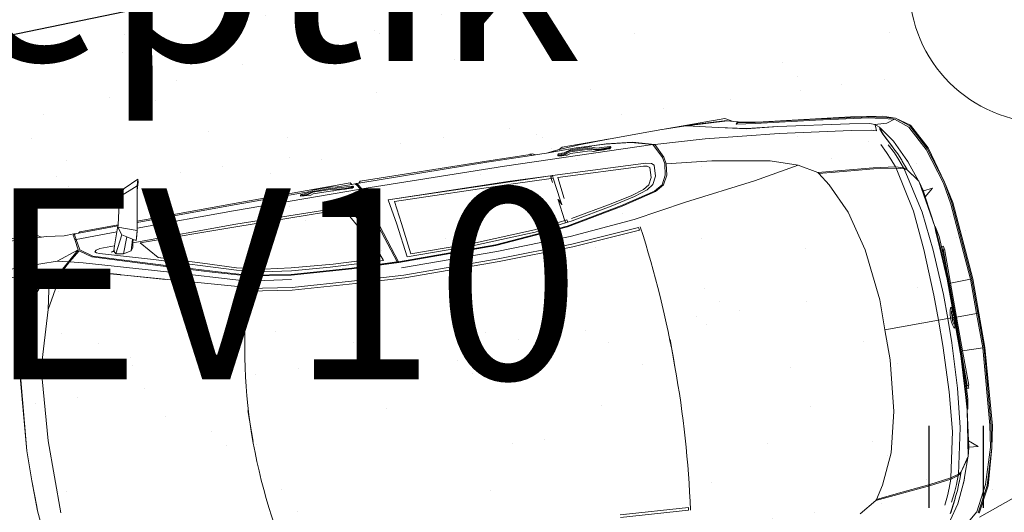
# Model space of a CAD drawing. Units: inches. Extents: x 335361 to 2971173, y -270998 to 793404.
# Drawn here: x 462159 to 465765, y 25687 to 27491 of the extents above; entities that cross this region are included whole.
import ezdxf

# ---------------------------------------------------------------- set-up
doc = ezdxf.new("R2010")
doc.units = ezdxf.units.IN
doc.header["$MEASUREMENT"] = 0
doc.linetypes.add('DOT', pattern=[0.25, 0, -0.25])
doc.linetypes.add('ČÁRKOVANÁ', pattern=[19.05, 12.7, -6.35])
for name, color, linetype, lineweight in [('A dvere', 50, 'Continuous', 9), ('A kota', 142, 'Continuous', 9), ('A popis-tenká', 7, 'Continuous', 9), ('A šrafy-tenká', 252, 'Continuous', 0), ('kanalda B', 1, 'KANALIZACE_SPLASKOVA_PODZ', 50)]:
    doc.layers.add(name, color=color, linetype=linetype, lineweight=lineweight)
doc.layers.add('KULTURY', color=7, linetype='Continuous')
doc.layers.add('VYSKOPIS-VRSTEVNICE_HLAVNI', color=7, linetype='Continuous')
doc.styles.add('A kota', font='romans.shx', dxfattribs={"width": 0.7})
doc.styles.add('ISO', font='isocpeur.ttf', dxfattribs={"height": 1000})
doc.linetypes.add('KANALIZACE_SPLASKOVA_PODZ', pattern='A,35,-15,[102,CADKON.SHX,S=5,R=0,X=0,Y=5],-5,[102,CADKON.SHX,S=5,R=0,X=20,Y=5],30,-15', length=100)
doc.dimstyles.new('A kota 1_250', dxfattribs={"dimscale": 200, "dimtxt": 3.2, "dimasz": 0.002, "dimexe": 1, "dimexo": 3, "dimgap": 1, "dimtad": 1, "dimdec": 1, "dimlfac": 0.001, "dimzin": 1, "dimdsep": 46, "dimtxsty": 'A kota', "dimblk": 'OBLIQUE', "dimcen": 0.09, "dimadec": 0, "dimazin": 0, "dimtfac": 1, "dimtdec": 1, "dimtofl": 0, "dimtmove": 2, "dimatfit": 3, "dimfxl": 1, "dimtolj": 1, "dimtzin": 0, "dimarcsym": 0})

# ---------------------------------------------------------------- blocks, each defined once
blk = doc.blocks.new('A$C2E9027B6')
at = {"lineweight": 0}
for p, q in [((-494.6, 4563.2), (-415.3, 4580.2)), ((-127.8, 4603.3), (-415.3, 4580.2)), ((-414.7, 4576), (-130.7, 4599.2)), ((-411.1, 4571.7), (-127.2, 4594.8)), ((0, 4599.2), (-130.7, 4599.2)), ((-127.8, 4603.3), (0, 4603.3)), ((0, 4594.8), (-127.2, 4594.8)), ((-126.1, 4520.2), (-127.2, 4594.8)), ((127.8, 4603.3), (0, 4603.3)), ((0, 4603.3), (0, 4599.2)), ((0, 4599.2), (130.7, 4599.2)), ((0, 4599.2), (0, 4594.8)), ((127.2, 4594.8), (0, 4594.8)), ((0, 4520.2), (0, 4594.8)), ((126.1, 4520.2), (127.2, 4594.8)), ((411.1, 4571.7), (127.2, 4594.8)), ((127.8, 4603.3), (415.3, 4580.2)), ((414.7, 4576), (130.7, 4599.2)), ((494.6, 4563.2), (415.3, 4580.2)), ((-628.5, 4526.5), (-494.6, 4563.2)), ((-626.7, 4522.4), (-494.6, 4563.2)), ((-623.2, 4518), (-491.1, 4558.8)), ((-494.6, 4563.2), (-414.7, 4576)), ((-491.1, 4558.8), (-411.1, 4571.7)), ((491.1, 4558.8), (411.1, 4571.7)), ((494.6, 4563.2), (414.7, 4576)), ((623.2, 4518), (491.1, 4558.8)), ((628.5, 4526.5), (494.6, 4563.2)), ((626.7, 4522.4), (494.6, 4563.2)), ((-628.5, 4526.5), (-721.9, 4476.7)), ((-719.6, 4473.5), (-626.7, 4522.4)), ((-716.1, 4469.1), (-623.2, 4518)), ((-476.6, 4481.3), (-480.8, 4515.3)), ((-480.8, 4515.3), (-454.2, 4484.2)), ((-301.7, 4508.8), (-338.2, 4502.2)), ((-224.4, 4512.3), (-301.7, 4508.8)), ((-142.9, 4513.4), (-285.5, 4505.1)), ((-285.5, 4502.3), (-142.9, 4510.7)), ((-264.2, 4518.7), (-264.2, 4512.3)), ((-254, 4518.7), (-264.2, 4518.7)), ((-264.2, 4512.3), (-224.4, 4512.3)), ((-254, 4520.2), (-254, 4518.7)), ((-126.1, 4520.2), (-254, 4520.2)), ((-254, 4518.7), (-254, 4514.9)), ((-254, 4514.9), (-168.1, 4514.9)), ((-168.1, 4514.9), (-224.4, 4512.3)), ((-143.7, 4516), (-168.1, 4514.9)), ((0, 4516), (-143.7, 4516)), ((0, 4513.4), (-142.9, 4513.4)), ((-142.9, 4510.7), (-18.2, 4510.7)), ((0, 4520.2), (-126.1, 4520.2)), ((-36, 4507.8), (-39, 4505.9)), ((-27.4, 4509.2), (-36, 4507.8)), ((-16.7, 4509.8), (-27.4, 4509.2)), ((-22.8, 4508.6), (-24.7, 4507.2)), ((-17.4, 4509.8), (-22.8, 4508.6)), ((-18.2, 4511.1), (-11.5, 4511.7)), ((-18.2, 4511.1), (-18.2, 4510.7)), ((-18.2, 4510.5), (-17.2, 4510.7)), ((-18.2, 4510.7), (-18.2, 4510.5)), ((-16.7, 4509.8), (-17.4, 4509.8)), ((-17.2, 4510.7), (-14.9, 4511.1)), ((-17.2, 4510.7), (-12, 4510.7)), ((-12.3, 4510.3), (-16.7, 4509.8)), ((-14.9, 4511.1), (-11.5, 4511.7)), ((-11.8, 4511.1), (-14.9, 4511.1)), ((-12.3, 4510.3), (-12.9, 4509.2)), ((-12.9, 4509.2), (-2.1, 4505.5)), ((-12, 4510.7), (-12.3, 4510.3)), ((-11.8, 4511.1), (-12, 4510.7)), ((-11.5, 4511.7), (-11.8, 4511.1)), ((0, 4511.7), (-11.5, 4511.7)), ((-1.9, 4508.6), (0, 4508.6)), ((0, 4520.2), (126.1, 4520.2)), ((0, 4520.2), (0, 4516)), ((0, 4516), (143.7, 4516)), ((0, 4516), (0, 4513.4)), ((0, 4513.4), (142.9, 4513.4)), ((0, 4511.7), (0, 4513.4)), ((0, 4511.7), (11.5, 4511.7)), ((0, 4510.8), (0, 4511.7)), ((0, 4510.8), (0, 4510.3)), ((0, 4510.3), (0, 4509.2)), ((0, 4509.1), (0, 4509.2)), ((0, 4509.1), (0, 4509.1)), ((0, 4509.1), (0, 4505.6)), ((1.9, 4508.6), (0, 4508.6)), ((12.9, 4509.2), (2.1, 4505.5)), ((18.2, 4511.1), (11.5, 4511.7)), ((14.9, 4511.1), (11.5, 4511.7)), ((11.5, 4511.7), (11.8, 4511.1)), ((11.8, 4511.1), (14.9, 4511.1)), ((11.8, 4511.1), (12, 4510.7)), ((12, 4510.7), (17.2, 4510.7)), ((12, 4510.7), (12.3, 4510.3)), ((12.3, 4510.3), (12.9, 4509.2)), ((12.3, 4510.3), (16.7, 4509.8)), ((17.2, 4510.7), (14.9, 4511.1)), ((16.7, 4509.8), (27.4, 4509.2)), ((16.7, 4509.8), (17.4, 4509.8)), ((18.2, 4510.5), (17.2, 4510.7)), ((17.4, 4509.8), (22.8, 4508.6)), ((18.2, 4511.1), (18.2, 4510.7)), ((18.2, 4510.7), (142.9, 4510.7)), ((18.2, 4510.7), (18.2, 4510.5)), ((22.8, 4508.6), (24.7, 4507.2)), ((27.4, 4509.2), (36, 4507.8)), ((36, 4507.8), (39, 4505.9)), ((126.1, 4520.2), (254, 4520.2)), ((142.9, 4513.4), (285.5, 4505.1)), ((142.9, 4510.7), (285.5, 4502.3)), ((143.7, 4516), (168.1, 4514.9)), ((254, 4514.9), (168.1, 4514.9)), ((168.1, 4514.9), (224.4, 4512.3)), ((264.2, 4512.3), (224.4, 4512.3)), ((224.4, 4512.3), (301.7, 4508.8)), ((254, 4520.2), (254, 4518.7)), ((254, 4518.7), (264.2, 4518.7)), ((254, 4518.7), (254, 4514.9)), ((264.2, 4518.7), (264.2, 4512.3)), ((301.7, 4508.8), (338.2, 4502.2)), ((480.8, 4515.3), (454.2, 4484.2)), ((476.6, 4481.3), (480.8, 4515.3)), ((716.1, 4469.1), (623.2, 4518)), ((719.6, 4473.5), (626.7, 4522.4)), ((628.5, 4526.5), (721.9, 4476.7)), ((-756.7, 4427.6), (-721.9, 4476.7)), ((-756.7, 4427.6), (-719.6, 4473.5)), ((-719.6, 4473.5), (-721.9, 4476.7)), ((-513.8, 4470.6), (-511.4, 4472.3)), ((-511.4, 4472.3), (-340.9, 4499.4)), ((-477.8, 4481), (-511.4, 4472.3)), ((-474.9, 4481.4), (-477.8, 4481)), ((-476.6, 4481.3), (-477.8, 4481)), ((-474.9, 4481.4), (-476.6, 4481.3)), ((-454.2, 4484.2), (-474.9, 4481.4)), ((-340.8, 4499.6), (-454.2, 4484.2)), ((-256.6, 4478.6), (-400.4, 4462.9)), ((-340.9, 4499.4), (-319.7, 4499.9)), ((-340.8, 4499.6), (-340.9, 4499.4)), ((-338.2, 4502.2), (-340.8, 4499.6)), ((-318.8, 4502.6), (-338.2, 4502.2)), ((-319.7, 4499.9), (-318.8, 4502.6)), ((-319.7, 4499.9), (-285.5, 4502.3)), ((-285.5, 4505.1), (-318.8, 4502.6)), ((-89.9, 4487.1), (-256.6, 4478.6)), ((0, 4487.1), (-89.9, 4487.1)), ((-39, 4505.9), (-36, 4503.4)), ((-36, 4503.4), (-27.5, 4500.9)), ((-27.5, 4500.9), (-14.7, 4498.9)), ((-24.7, 4507.2), (-22.8, 4505.8)), ((-22.8, 4505.8), (-17.4, 4504.6)), ((-17.4, 4504.6), (-9.4, 4503.8)), ((-14.7, 4498.9), (0, 4498.1)), ((-9.4, 4503.8), (0, 4503.5)), ((-2.1, 4505.5), (0, 4505.6)), ((2.1, 4505.5), (0, 4505.6)), ((0, 4505.6), (0, 4503.5)), ((0, 4503.5), (9.4, 4503.8)), ((0, 4503.5), (0, 4498.9)), ((14.7, 4498.9), (0, 4498.1)), ((0, 4498.1), (0, 4498.9)), ((0, 4498.1), (0, 4495.1)), ((0, 4495.1), (0, 4487.1)), ((0, 4487.1), (89.9, 4487.1)), ((0, 4487.1), (0, 4452.7)), ((17.4, 4504.6), (9.4, 4503.8)), ((27.5, 4500.9), (14.7, 4498.9)), ((22.8, 4505.8), (17.4, 4504.6)), ((24.7, 4507.2), (22.8, 4505.8)), ((36, 4503.4), (27.5, 4500.9)), ((39, 4505.9), (36, 4503.4)), ((89.9, 4487.1), (256.6, 4478.6)), ((256.6, 4478.6), (400.4, 4462.9)), ((285.5, 4505.1), (318.8, 4502.6)), ((285.5, 4502.3), (319.7, 4499.9)), ((319.7, 4499.9), (318.8, 4502.6)), ((318.8, 4502.6), (338.2, 4502.2)), ((319.7, 4499.9), (340.9, 4499.4)), ((338.2, 4502.2), (340.8, 4499.6)), ((340.8, 4499.6), (340.9, 4499.4)), ((340.8, 4499.6), (454.2, 4484.2)), ((511.4, 4472.3), (340.9, 4499.4)), ((454.2, 4484.2), (474.9, 4481.4)), ((474.9, 4481.4), (476.6, 4481.3)), ((474.9, 4481.4), (477.8, 4481)), ((477.8, 4481), (476.6, 4481.3)), ((511.4, 4472.3), (477.8, 4481)), ((513.8, 4470.6), (511.4, 4472.3)), ((-753.2, 4423.2), (-716.1, 4469.1)), ((-607.3, 4437), (-675.1, 4405.7)), ((-592.3, 4444.1), (-607.3, 4437)), ((-594.1, 4443), (-607.3, 4437)), ((-594.1, 4443), (-592.3, 4444.1)), ((-593.7, 4443.2), (-594.1, 4443)), ((-575.4, 4449.6), (-593.7, 4443.2)), ((-575.4, 4449.6), (-592.3, 4444.1)), ((-563, 4436.7), (-581.5, 4430)), ((-566, 4435.6), (-581.5, 4430)), ((-515.5, 4470.2), (-575.4, 4449.6)), ((-566, 4435.6), (-572.1, 4424.6)), ((-400.4, 4462.9), (-567.5, 4426.3)), ((-567.5, 4426.3), (-561.4, 4437.3)), ((-566, 4435.6), (-563, 4436.7)), ((-563, 4436.7), (-521.5, 4466)), ((-563, 4436.7), (-561.4, 4437.3)), ((-561.4, 4437.3), (-519.5, 4466.6)), ((-521.5, 4466), (-515.5, 4470.2)), ((-519.5, 4466.6), (-521.5, 4466)), ((-519.5, 4466.6), (-513.8, 4470.6)), ((-515.5, 4470.2), (-513.8, 4470.6)), ((-265, 4445.9), (-410.1, 4432.2)), ((-93.9, 4452.7), (-265, 4445.9)), ((-93.9, 4452.7), (0, 4452.7)), ((93.9, 4452.7), (0, 4452.7)), ((0, 4254), (0, 4452.7)), ((93.9, 4452.7), (265, 4445.9)), ((265, 4445.9), (410.1, 4432.2)), ((400.4, 4462.9), (567.5, 4426.3)), ((515.5, 4470.2), (513.8, 4470.6)), ((519.5, 4466.6), (513.8, 4470.6)), ((521.5, 4466), (515.5, 4470.2)), ((515.5, 4470.2), (575.4, 4449.6)), ((519.5, 4466.6), (521.5, 4466)), ((561.4, 4437.3), (519.5, 4466.6)), ((563, 4436.7), (521.5, 4466)), ((567.5, 4426.3), (561.4, 4437.3)), ((563, 4436.7), (561.4, 4437.3)), ((566, 4435.6), (563, 4436.7)), ((581.5, 4430), (563, 4436.7)), ((566, 4435.6), (572.1, 4424.6)), ((581.5, 4430), (566, 4435.6)), ((575.4, 4449.6), (592.3, 4444.1)), ((575.4, 4449.6), (593.7, 4443.2)), ((594.1, 4443), (592.3, 4444.1)), ((592.3, 4444.1), (607.3, 4437)), ((593.7, 4443.2), (594.1, 4443)), ((594.1, 4443), (607.3, 4437)), ((607.3, 4437), (675.1, 4405.7)), ((753.2, 4423.2), (716.1, 4469.1)), ((-777.6, 4335.4), (-756.7, 4427.6)), ((-774.1, 4331), (-753.2, 4423.2)), ((-772.2, 4381.2), (-756.7, 4427.6)), ((-744, 4392.9), (-753.2, 4423.2)), ((-675.1, 4405.7), (-729.9, 4366.9)), ((-631.9, 4400.7), (-664.6, 4383.9)), ((-660.2, 4395.3), (-646.9, 4401.9)), ((-658.6, 4396.7), (-646.9, 4401.9)), ((-646.9, 4401.9), (-625.9, 4412.4)), ((-604.1, 4412.4), (-631.9, 4400.7)), ((-625.9, 4412.4), (-601.1, 4422.6)), ((-604.1, 4412.4), (-572.1, 4424.6)), ((-601.1, 4422.6), (-597.4, 4424.2)), ((-601.1, 4422.6), (-598, 4424)), ((-598, 4424), (-581.5, 4430)), ((-581.5, 4430), (-597.4, 4424.2)), ((-572.1, 4424.6), (-580.5, 4395.5)), ((-410.1, 4432.2), (-575.8, 4397.2)), ((-575.8, 4397.2), (-567.5, 4426.3)), ((-567.5, 4426.3), (-572.1, 4424.6)), ((410.1, 4432.2), (575.8, 4397.2)), ((567.5, 4426.3), (572.1, 4424.6)), ((575.8, 4397.2), (567.5, 4426.3)), ((604.1, 4412.4), (572.1, 4424.6)), ((572.1, 4424.6), (580.5, 4395.5)), ((598, 4424), (581.5, 4430)), ((597.4, 4424.2), (581.5, 4430)), ((601.1, 4422.6), (597.4, 4424.2)), ((601.1, 4422.6), (598, 4424)), ((625.9, 4412.4), (601.1, 4422.6)), ((604.1, 4412.4), (631.9, 4400.7)), ((646.9, 4401.9), (625.9, 4412.4)), ((631.9, 4400.7), (664.6, 4383.9)), ((658.6, 4396.7), (646.9, 4401.9)), ((660.2, 4395.3), (646.9, 4401.9)), ((675.1, 4405.7), (729.9, 4366.9)), ((-772.2, 4381.2), (-789.5, 4266)), ((-746.3, 4349), (-744, 4392.9)), ((-734, 4363.2), (-746.3, 4349)), ((-746.2, 4349), (-733.8, 4363.2)), ((-728.9, 4366.8), (-734, 4363.2)), ((-729.9, 4362.5), (-706.4, 4371.6)), ((-729.9, 4362.5), (-720.6, 4368)), ((-729.9, 4366.9), (-728.9, 4366.8)), ((-728.9, 4366.8), (-725.8, 4366.3)), ((-725.8, 4366.3), (-720.6, 4368)), ((-720.6, 4368), (-703, 4373.8)), ((-706.4, 4371.6), (-660.2, 4395.3)), ((-703, 4373.8), (-658.6, 4396.7)), ((-670.6, 4357.9), (-638.7, 4372.9)), ((-638.7, 4372.9), (-612, 4384)), ((-612, 4384), (-580.5, 4395.5)), ((-580.5, 4395.5), (-592.1, 4314.7)), ((-587.4, 4316.5), (-575.8, 4397.2)), ((-575.8, 4397.2), (-580.5, 4395.5)), ((575.8, 4397.2), (580.5, 4395.5)), ((587.4, 4316.5), (575.8, 4397.2)), ((612, 4384), (580.5, 4395.5)), ((580.5, 4395.5), (592.1, 4314.7)), ((638.7, 4372.9), (612, 4384)), ((670.6, 4357.9), (638.7, 4372.9)), ((703, 4373.8), (658.6, 4396.7)), ((706.4, 4371.6), (660.2, 4395.3)), ((-804.6, 4137.4), (-777.6, 4335.4)), ((-801, 4136.9), (-774.1, 4331)), ((-753.3, 4330.8), (-765, 4258)), ((-764.9, 4258), (-753.1, 4330.8)), ((-746.3, 4349), (-753.3, 4330.8)), ((-753.1, 4330.8), (-746.2, 4349)), ((-746.2, 4349), (-746.3, 4349)), ((-746.2, 4349), (-739.8, 4349.7)), ((-728.3, 4332.2), (-740.3, 4259.6)), ((-739.8, 4349.7), (-722.8, 4350.5)), ((-722.8, 4350.5), (-728.3, 4332.2)), ((-610.6, 4112.1), (-592.1, 4314.7)), ((-599.5, 4189.2), (-587.4, 4316.5)), ((599.5, 4189.2), (587.4, 4316.5)), ((610.6, 4112.1), (592.1, 4314.7)), ((-789.5, 4266), (-827.7, 3947.9)), ((-765, 4258), (-801.1, 3997.4)), ((-801, 3997.4), (-764.9, 4258)), ((-740.3, 4259.6), (-775.8, 3998.3)), ((-448.1, 4197), (-300.8, 4234.1)), ((-300.8, 4234.1), (-111.6, 4254)), ((-111.6, 4254), (0, 4254)), ((0, 4254), (111.6, 4254)), ((111.6, 4254), (300.8, 4234.1)), ((300.8, 4234.1), (448.1, 4197)), ((-606.4, 4114.9), (-599.5, 4189.2)), ((-558.9, 4145.6), (-448.1, 4197)), ((448.1, 4197), (558.9, 4145.6)), ((606.4, 4114.9), (599.5, 4189.2)), ((-830.6, 3918.4), (-804.6, 4137.4)), ((-827.1, 3917.2), (-801, 4136.9)), ((-648.7, 4046.3), (-610.6, 4112.1)), ((-610.6, 4112.1), (-606.4, 4114.9)), ((-606.4, 4114.9), (-558.9, 4145.6)), ((558.9, 4145.6), (606.4, 4114.9)), ((610.6, 4112.1), (606.4, 4114.9)), ((610.6, 4112.1), (648.7, 4046.3)), ((-682.2, 3948), (-648.7, 4046.3)), ((-620.4, 3878.3), (-648.7, 4046.3)), ((-801.1, 3997.4), (-813.8, 3883)), ((-813.6, 3883), (-801, 3997.4)), ((-775.8, 3998.3), (-803, 3727.5)), ((-827.7, 3947.9), (-838.5, 3881.6)), ((-720.2, 3737.1), (-682.2, 3948)), ((-840, 3854.5), (-830.6, 3918.4)), ((-836.4, 3849.9), (-827.1, 3917.2)), ((-839.1, 3875.8), (-848.6, 3839.8)), ((-839.1, 3875.8), (-841.8, 3853.2)), ((-838.5, 3881.6), (-839.1, 3875.8)), ((-813.8, 3883), (-836.3, 3782.3)), ((-836.3, 3782.3), (-813.6, 3883)), ((-587.4, 3615.9), (-620.4, 3878.3)), ((-848.6, 3839.8), (-864.7, 3811.8)), ((-848.6, 3839.8), (-853.9, 3819.6)), ((-841.8, 3853.2), (-840, 3854.5)), ((-838.2, 3848.6), (-841.8, 3853.2)), ((-840, 3854.5), (-836.4, 3849.9)), ((-838.2, 3848.6), (-836.4, 3849.9)), ((-864.7, 3577.9), (-864.7, 3811.8)), ((-864.1, 3666), (-856.1, 3808)), ((-853.9, 3819.6), (-858.1, 3739.2)), ((-856.1, 3808), (-858.1, 3739.2)), ((-853.9, 3819.6), (-856.1, 3808)), ((-861.7, 3669.4), (-836.3, 3782.3)), ((-858.1, 3739.2), (-861.7, 3669.4)), ((-803, 3727.5), (-815.8, 3541.9)), ((-738.2, 3570.4), (-720.2, 3737.1)), ((-864.7, 3577.9), (-862.2, 3666)), ((-864.6, 3601.7), (-864.1, 3666)), ((-862.2, 3666), (-864.6, 3601.7)), ((-864.1, 3666), (-862.2, 3666)), ((-862.1, 3667.4), (-862.2, 3666)), ((-862.1, 3667.4), (-861.7, 3669.4)), ((-558, 3419.6), (-587.4, 3615.9)), ((-865.1, 3529.3), (-864.7, 3577.2)), ((-864.6, 3601.7), (-864.7, 3577.9)), ((-864.7, 3577.4), (-864.7, 3577.9)), ((-864.7, 3577.2), (-864.7, 3577.4)), ((-864.7, 3577.4), (-864.7, 3577.2)), ((-864.7, 3577.2), (-864.7, 3577.4)), ((-738.2, 3570.4), (-763.4, 3566.4)), ((-697.4, 3565.6), (-738.2, 3570.4)), ((-837.5, 3463.6), (-815.8, 3541.9)), ((-837.5, 3457.3), (-815.9, 3535.3)), ((-815.9, 3535.3), (-833.6, 2986.5)), ((-815.9, 3535.3), (-763.7, 3561.7)), ((-815.9, 3535.3), (-815.8, 3541.9)), ((-763.4, 3566.4), (-815.8, 3541.9)), ((-763.7, 3561.7), (-738.6, 3565.7)), ((-738.6, 3565.7), (-697.7, 3560.6)), ((-697.7, 3560.6), (-664.8, 3543.5)), ((-663.8, 3548), (-697.4, 3565.6)), ((-664.8, 3543.5), (-646.9, 3511.2)), ((-645.3, 3515.1), (-663.8, 3548)), ((-864.7, 3412.7), (-865.1, 3529.3)), ((-754, 3498.7), (-769.1, 3153.4)), ((-749.1, 3517.8), (-754, 3498.7)), ((-741.4, 3527.1), (-749.1, 3517.8)), ((-744.8, 3487.7), (-742.4, 3501.2)), ((-742.4, 3501.2), (-735.7, 3509.8)), ((-700, 3524.3), (-741.4, 3527.1)), ((-735.7, 3509.8), (-698.6, 3508)), ((-672.3, 3510), (-700, 3524.3)), ((-698.6, 3508), (-673.9, 3494.5)), ((-656.9, 3486.3), (-672.3, 3510)), ((-646.9, 3511.2), (-616.1, 3383.3)), ((-614, 3385.2), (-645.3, 3515.1)), ((-848.8, 3367.1), (-837.5, 3463.6)), ((-758.7, 3171.6), (-744.8, 3487.7)), ((-673.9, 3494.5), (-660.1, 3473.2)), ((-660.1, 3473.2), (-646.2, 3427.3)), ((-640.4, 3436.1), (-656.9, 3486.3)), ((-102, 3472.5), (0, 3472.5)), ((-848.3, 3363.2), (-837.5, 3457.3)), ((-646.2, 3427.3), (-628.9, 3347.6)), ((-620.4, 3345.2), (-640.4, 3436.1)), ((-525.9, 3430.3), (-515.7, 3431.9)), ((-525.9, 3430.3), (-508.4, 3179.7)), ((-498.3, 3181.3), (-515.7, 3431.9)), ((498.3, 3181.3), (515.7, 3431.9)), ((525.9, 3430.3), (508.4, 3179.7)), ((525.9, 3430.3), (515.7, 3431.9)), ((-864.7, 3412.7), (-864.7, 3405.6)), ((-864.6, 3384.7), (-864.7, 3405.6)), ((-864.7, 3405.6), (-864.7, 3206.1)), ((-558, 3419.6), (-537.5, 3178.4)), ((-863.7, 3326.8), (-864.6, 3384.7)), ((-864.2, 3374.8), (-863.7, 3326.8)), ((-853.4, 3259.9), (-848.8, 3367.1)), ((-853.4, 3256.8), (-848.3, 3363.2)), ((-838.3, 3357.7), (-839.3, 3330.6)), ((-836.5, 3380.5), (-838.3, 3357.7)), ((-836.5, 3380.5), (-833.6, 3382.5)), ((-833.6, 3375.4), (-836.5, 3380.5)), ((-834.8, 3329.3), (-833.7, 3356.3)), ((-833.7, 3356.3), (-833.6, 3375.4)), ((-833.6, 3382.5), (-833, 3382.5)), ((-833.6, 3382.5), (-830.7, 3377.1)), ((-833.6, 3382.5), (-833, 3382.2)), ((-833.6, 3375.4), (-830.7, 3377.1)), ((-833, 3382.2), (-833, 3382.5)), ((-833, 3382.5), (-832.5, 3381.9)), ((-833, 3382.2), (-832.5, 3381.9)), ((-832.5, 3381.9), (-828.9, 3377.1)), ((-830.8, 3356.6), (-831.8, 3329.7)), ((-830.7, 3377.1), (-830.8, 3356.6)), ((-830.7, 3377.1), (-828.9, 3377.1)), ((-830.7, 3377.1), (-828.9, 3371.4)), ((-829.9, 3327.7), (-828.8, 3356.6)), ((-828.9, 3377.1), (-828.9, 3371.4)), ((-828.9, 3371.4), (-828.8, 3356.6)), ((-616.1, 3383.3), (-576.8, 3174.5)), ((-574.1, 3175.4), (-614, 3385.2)), ((-863.7, 3326.8), (-863, 3269.1)), ((-839.3, 3330.6), (-847.7, 3307.5)), ((-843.4, 3304.5), (-834.8, 3329.3)), ((-831.8, 3329.7), (-840.4, 3304.4)), ((-834, 3304.4), (-829.4, 3317.9)), ((-829.9, 3327.7), (-829.4, 3317.9)), ((-628.9, 3347.6), (-602.1, 3194.5)), ((-593, 3196.1), (-620.4, 3345.2)), ((-847.7, 3307.5), (-850, 3234.3)), ((-846, 3232.3), (-843.4, 3304.5)), ((-840.4, 3304.4), (-843, 3232.2)), ((-836.5, 3232.2), (-834, 3304.4)), ((-863, 3269.1), (-858, 3194.5)), ((-853.5, 3146.8), (-853.4, 3256.8)), ((-853.4, 3256.8), (-853.5, 3151.7)), ((-853.4, 3256.8), (-853.4, 3259.9)), ((-850, 3234.3), (-843, 3210.5)), ((-839.1, 3209.2), (-846, 3232.3)), ((-843, 3210.5), (-843.3, 3200.9)), ((-843, 3232.2), (-836.1, 3208.9)), ((-832.9, 3220), (-836.5, 3232.2)), ((-832.9, 3220), (-834, 3211.3)), ((-834, 3211.3), (-834, 3208.9)), ((-864.7, 3206.1), (-858, 3194.5)), ((-858, 3194.5), (-856.4, 3172.2)), ((-843.3, 3200.9), (-843.1, 3187.8)), ((-843.1, 3187.8), (-840.6, 3187)), ((-840.1, 3186.2), (-843.1, 3187.8)), ((-840.6, 3187), (-839.4, 3199.8)), ((-840.6, 3187), (-837.6, 3185.1)), ((-837.6, 3185.1), (-840.1, 3186.2)), ((-839.4, 3199.8), (-839.1, 3209.2)), ((-836.4, 3199.3), (-837.6, 3185.1)), ((-835.8, 3185.1), (-837.6, 3185.1)), ((-836.1, 3208.9), (-836.4, 3199.3)), ((-836.4, 3199.3), (-834.4, 3199.3)), ((-836.4, 3199.3), (-834.8, 3195)), ((-836.1, 3208.9), (-834.3, 3208.9)), ((-836.1, 3208.9), (-834.2, 3206)), ((-834.8, 3195), (-835.8, 3185.1)), ((-834.4, 3199.3), (-834.8, 3195)), ((-834.2, 3205.9), (-834.4, 3199.3)), ((-834.3, 3208.9), (-834.2, 3206)), ((-834.3, 3208.9), (-834, 3208.9)), ((-834, 3208.9), (-834.2, 3205.9)), ((-834.2, 3206), (-834.2, 3205.9)), ((-678.3, 3181), (-758.7, 3171.6)), ((-590.9, 3178.7), (-600.1, 3177.2)), ((-599.1, 3168.9), (-600.1, 3177.2)), ((-593, 3196.1), (-590.8, 3178.7)), ((-590.8, 3178.7), (-590.9, 3178.7)), ((-590.8, 3178.7), (-590.7, 3176.9)), ((-590.8, 3178.7), (-589.7, 3170.2)), ((-590.7, 3176.9), (-589.7, 3170.2)), ((-590.7, 3176.9), (-590.3, 3170.1)), ((-590.7, 3176.9), (-589.9, 3170.2)), ((-576.8, 3174.5), (-554.9, 2903.9)), ((-552.2, 2904.8), (-574.1, 3175.4)), ((-529.9, 2904.7), (-537.5, 3178.4)), ((-508.4, 3179.7), (-502.7, 2904.5)), ((-492.6, 2906.2), (-498.3, 3181.3)), ((-856.4, 3172.2), (-853.5, 3151.7)), ((-854.5, 3104.5), (-853.5, 3146.8)), ((-853.5, 3146.8), (-853.5, 3151.7)), ((-769.3, 3146), (-785.4, 2545.8)), ((-775.9, 2997.3), (-769.4, 3146)), ((-769.4, 3146), (-769.1, 3153)), ((-769.4, 3146), (-768.9, 3146.1)), ((-769.3, 3146), (-769.4, 3146)), ((-768.9, 3146.2), (-769.3, 3146)), ((-766.8, 3147), (-769.1, 3153.4)), ((-769, 3153.4), (-769.1, 3153.4)), ((-769.1, 3153.2), (-769.1, 3153.4)), ((-769.1, 3153), (-769.1, 3153.2)), ((-769.1, 3153), (-768.9, 3146.2)), ((-758.8, 3154.7), (-769, 3153.4)), ((-766.8, 3147), (-769, 3153.4)), ((-768.9, 3146.1), (-759.1, 3147.4)), ((-759.1, 3147.8), (-766.8, 3147)), ((-764.5, 2997.3), (-759.1, 3147.4)), ((-759.1, 3147.8), (-758.8, 3154.7)), ((-759.1, 3147.4), (-743.6, 3149.4)), ((-676.7, 3165.2), (-758.8, 3154.7)), ((-677, 3159.8), (-679.1, 3158)), ((-679.1, 3158), (-676.9, 3158.3)), ((-676.9, 3158.3), (-677, 3159.8)), ((-676.8, 3159.3), (-677, 3159.8)), ((-676.9, 3158.3), (-601.6, 3168.6)), ((-676.8, 3159.3), (-674, 3161.1)), ((-658.1, 3168.1), (-676.7, 3165.2)), ((-673.5, 3161.4), (-674, 3161.1)), ((-658.1, 3168.1), (-673.5, 3161.4)), ((-673, 3161.5), (-673.5, 3161.4)), ((-673.4, 3161.3), (-673.5, 3161.4)), ((-657.4, 3168.3), (-658.1, 3168.1)), ((-657.6, 3168.2), (-658.1, 3168.1)), ((-601.6, 3168.6), (-599.1, 3168.9)), ((-599.1, 3168.9), (-590.3, 3170.1)), ((-584.3, 3054.1), (-599.1, 3168.9)), ((-589.7, 3170.2), (-575.1, 3054.8)), ((-854.5, 3104.5), (-859, 3096.1)), ((-853.9, 3105.6), (-854.5, 3104.5)), ((-854.1, 3090.7), (-853.9, 3105.6)), ((-863.1, 2925.4), (-859.4, 3079.5)), ((-859.7, 3091.6), (-860, 3085.2)), ((-860, 3085.2), (-859.4, 3079.5)), ((-859, 3096.1), (-859.7, 3091.6)), ((-859.4, 3079.5), (-859.2, 3088.1)), ((-859.2, 3088.1), (-859, 3096.1)), ((-854.1, 3090.7), (-859.2, 3088.1)), ((-858.7, 2925.5), (-854.1, 3090.7)), ((-584.3, 3054.1), (-574.9, 2832.5)), ((-566.5, 2831.5), (-575.1, 3054.8)), ((-785.4, 2545.8), (-775.9, 2997.3)), ((-775.8, 2567), (-764.5, 2997.3)), ((-842, 2457), (-833.6, 2986.5)), ((-871.6, 2456.8), (-863.1, 2925.4)), ((-864.5, 2450.5), (-858.7, 2925.5)), ((-554.9, 2903.9), (-556, 2542.8)), ((-553.3, 2543.7), (-552.2, 2904.8)), ((-529.9, 2904.7), (-532.6, 2549.6)), ((-502.7, 2904.5), (-504.5, 2553.6)), ((-494.3, 2555.3), (-492.6, 2906.2)), ((-574.9, 2832.5), (-577.1, 2593.2)), ((-567.9, 2577.1), (-566.5, 2831.5)), ((-785.4, 2545.8), (-693.1, 2561.2)), ((-692.2, 2578.4), (-775.8, 2567)), ((-693.1, 2561.2), (-567.9, 2577.1)), ((-577.1, 2593.2), (-692.2, 2578.4)), ((-556.2, 2537.8), (-696.5, 2493.6)), ((-556, 2542.8), (-696.4, 2498.7)), ((-556.2, 2536.9), (-562.2, 2370.9)), ((-562.2, 2370.9), (-556.4, 2526.2)), ((-559.7, 2370.2), (-553.3, 2543.7)), ((-556.4, 2526.2), (-555.9, 2537.7)), ((-556.4, 2526.2), (-556.1, 2537.2)), ((-556, 2542.8), (-556.2, 2537.8)), ((-556.2, 2537.3), (-556.2, 2537.8)), ((-556.2, 2537.8), (-556.1, 2537.8)), ((-556.2, 2537.5), (-556.2, 2537.8)), ((-556.1, 2537.7), (-556.2, 2537.3)), ((-556.1, 2537.8), (-556, 2542.8)), ((-556.1, 2537.8), (-555.9, 2538.3)), ((-556.1, 2537.9), (-555.9, 2538.2)), ((-556.1, 2537.9), (-556.1, 2537.8)), ((-555.9, 2537.9), (-556.1, 2537.9)), ((-556.1, 2537.2), (-555.9, 2537.9)), ((-556.1, 2537.7), (-556.1, 2537.8)), ((-555.9, 2538.3), (-556, 2542.8)), ((-555.9, 2538.2), (-555.9, 2538.3)), ((-555.9, 2537.9), (-555.9, 2538.2)), ((-555.9, 2537.7), (-555.9, 2537.9)), ((-504.5, 2553.6), (-514.9, 2372.8)), ((-504.8, 2374.4), (-494.3, 2555.3)), ((-787, 2462.5), (-696.5, 2493.6)), ((-696.4, 2498.7), (-786.9, 2467.5)), ((-570.4, 2489.5), (-696, 2443.8)), ((-579.6, 2293.4), (-570.4, 2489.5)), ((-871.6, 2456.8), (-864.5, 2450.5)), ((-842, 2457), (-860, 2446.3)), ((-842.1, 2451.9), (-787, 2462.5)), ((-842, 2457), (-842.1, 2451.9)), ((-786.9, 2467.5), (-842, 2457)), ((-696.3, 2427.2), (-581.3, 2469.6)), ((-581.3, 2469.6), (-589.6, 2306.2)), ((-864.8, 2424.7), (-871.8, 2419.3)), ((-871.7, 1973.9), (-871.8, 2419.3)), ((-864.8, 2424.7), (-865.1, 2361.9)), ((-864.7, 2435.7), (-864.8, 2424.7)), ((-864.7, 2440.8), (-864.5, 2450.5)), ((-864.7, 2440.8), (-860, 2446.3)), ((-864.7, 2435.7), (-860, 2441.3)), ((-864.7, 2440.8), (-864.7, 2435.7)), ((-860, 2441.3), (-842.1, 2451.9)), ((-858, 2426.6), (-859.5, 2403.8)), ((-858, 2426.6), (-855.1, 2428.8)), ((-855.1, 2421.6), (-858, 2426.6)), ((-855.1, 2428.8), (-852.1, 2423.4)), ((-855.1, 2428.8), (-854.6, 2428.5)), ((-855.1, 2428.8), (-854.5, 2428.8)), ((-855.1, 2421.6), (-852.1, 2423.4)), ((-854.8, 2402.6), (-855.1, 2421.6)), ((-854.6, 2428.5), (-854.5, 2428.8)), ((-854.6, 2428.5), (-854.2, 2428.3)), ((-854.5, 2428.8), (-854.2, 2428.3)), ((-854.2, 2428.3), (-851.2, 2423.4)), ((-852.1, 2423.4), (-851.2, 2423.4)), ((-852.1, 2423.4), (-851.2, 2420.6)), ((-852.1, 2423.4), (-851.9, 2402.9)), ((-851.2, 2420.6), (-851.7, 2402.9)), ((-851.2, 2423.4), (-851.2, 2420.6)), ((-845.1, 1980.8), (-842.1, 2451.9)), ((-696, 2443.8), (-788.1, 2396.5)), ((-780.2, 2379.1), (-696.3, 2427.2)), ((-859.5, 2403.8), (-859.9, 2376.7)), ((-855.4, 2375.5), (-854.8, 2402.6)), ((-852, 2397.3), (-853.4, 2375.8)), ((-851.9, 2402.9), (-852, 2397.3)), ((-851.7, 2402.9), (-852, 2397.3)), ((-851.9, 2402.9), (-851.7, 2402.9)), ((-851.9, 2402.9), (-851.7, 2402.1)), ((-788.1, 2396.5), (-795, 1980.6)), ((-867.9, 2353.5), (-868.9, 2280.2)), ((-865.1, 2361.9), (-867.9, 2353.5)), ((-859.9, 2376.7), (-865.1, 2361.9)), ((-864.8, 2278.3), (-863.6, 2350.6)), ((-863.6, 2350.6), (-855.4, 2375.5)), ((-860.6, 2350.5), (-861.9, 2278.3)), ((-853.5, 2372.8), (-860.6, 2350.5)), ((-855.4, 2278.4), (-854.1, 2350.6)), ((-854.1, 2350.6), (-852.5, 2355.7)), ((-853.4, 2373.7), (-853.5, 2372.8)), ((-853.5, 2372.8), (-853.5, 2372.3)), ((-853.5, 2372.3), (-853.4, 2365.8)), ((-853.4, 2375.8), (-853.4, 2373.7)), ((-852.5, 2355.7), (-853.4, 2365.8)), ((-786.4, 1979), (-780.2, 2379.1)), ((-562.2, 2370.9), (-579, 2148)), ((-576.5, 2147.3), (-559.7, 2370.2)), ((-514.9, 2372.8), (-531.2, 2143.8)), ((-521.4, 2141.1), (-504.8, 2374.4)), ((-868.9, 2280.2), (-865.5, 2269.3)), ((-857.5, 2255.4), (-864.8, 2278.3)), ((-861.9, 2278.3), (-854.6, 2255.1)), ((-852.5, 2269.3), (-855.4, 2278.4)), ((-589.6, 2306.2), (-602.4, 2152.4)), ((-591.5, 2151.5), (-579.6, 2293.4)), ((-865.5, 2269.3), (-866.9, 1973)), ((-865.5, 2269.3), (-861.5, 2256.5)), ((-861.5, 2256.5), (-861.6, 2247)), ((-861.6, 2247), (-861.2, 2233.9)), ((-858.6, 2233.1), (-857.7, 2245.9)), ((-857.7, 2245.9), (-857.5, 2255.4)), ((-855.2, 2237.7), (-855.6, 2231.3)), ((-855.2, 2237.7), (-855.5, 2231.2)), ((-855.1, 2242.4), (-855.2, 2237.7)), ((-854.8, 2244.3), (-855.1, 2242.4)), ((-854.8, 2244.3), (-854.7, 2245.3)), ((-854.6, 2255.1), (-854.7, 2245.5)), ((-854.7, 2245.5), (-854.5, 2251.6)), ((-854.5, 2251.6), (-854.7, 2245.5)), ((-854.7, 2245.5), (-854.7, 2245.3)), ((-854.7, 2245.3), (-854.7, 2245.5)), ((-854.7, 2245.5), (-854.7, 2245.5)), ((-854.6, 2255.1), (-854.1, 2255.1)), ((-854.6, 2255.1), (-854.2, 2254.5)), ((-854.1, 2255.1), (-854.5, 2251.6)), ((-852.5, 2269.3), (-854.1, 2255.1)), ((-861.2, 2233.9), (-858.6, 2233.1)), ((-858.2, 2232.3), (-861.2, 2233.9)), ((-858.6, 2233.1), (-855.6, 2231.2)), ((-855.6, 2231.2), (-858.2, 2232.3)), ((-858.1, 2232.3), (-858.2, 2232.3)), ((-855.6, 2231.3), (-855.5, 2231.3)), ((-855.6, 2231.3), (-855.6, 2231.2)), ((-855.5, 2231.3), (-855.6, 2231.3)), ((-855.5, 2231.3), (-855.6, 2231.2)), ((-855.5, 2231.2), (-855.6, 2231.2)), ((-855.5, 2231.2), (-855.5, 2231.3)), ((-602.4, 2152.4), (-615, 2052.3)), ((-606.7, 2047.6), (-591.5, 2151.5)), ((-579, 2148), (-604.4, 1990.2)), ((-601.9, 1988.2), (-576.5, 2147.3)), ((-583, 1985.4), (-559.8, 2145.9)), ((-531.2, 2143.8), (-556.1, 1982.6)), ((-546.3, 1979.9), (-521.4, 2141.1)), ((-615, 2052.3), (-637.7, 1954.8)), ((-629.5, 1953.8), (-606.7, 2047.6)), ((-558.8, 1983.4), (-685.5, 1534.7)), ((-667.2, 1700.9), (-583, 1985.4)), ((-604.4, 1990.2), (-640.6, 1866.4)), ((-638.1, 1864.5), (-601.9, 1988.2)), ((-869.4, 1626.7), (-871.7, 1973.9)), ((-865, 1625.9), (-866.9, 1973)), ((-866.9, 1973), (-864.9, 1625.9)), ((-843.7, 1622.1), (-845.1, 1980.8)), ((-795, 1980.6), (-794.4, 1597.7)), ((-788.7, 1623.6), (-786.4, 1979)), ((-629.5, 1953.8), (-720.3, 1661.2)), ((-637.7, 1954.8), (-676.6, 1834.9)), ((-546.3, 1979.9), (-556.1, 1982.6)), ((0, 1904.3), (-116, 1904.3)), ((-640.6, 1866.4), (-687.9, 1711.4)), ((-685.4, 1709.5), (-638.1, 1864.5)), ((-676.6, 1834.9), (-724.4, 1678.6)), ((-687.9, 1711.4), (-771.7, 1443.9)), ((-770.1, 1441.1), (-685.4, 1709.5)), ((-753.1, 1405.3), (-667.2, 1700.9)), ((-724.4, 1678.6), (-788.7, 1623.6)), ((-776.7, 1470.6), (-720.3, 1661.2)), ((-686.3, 1534.7), (-641.1, 1691.8)), ((-995.4, 1600.8), (-1020.6, 1656.4)), ((-1020.6, 1656.4), (-997.3, 1649.6)), ((-1011.1, 1655.1), (-1020.6, 1656.4)), ((-979.6, 1646.5), (-1011.1, 1655.1)), ((-997.3, 1649.6), (-968, 1578.1)), ((-997.3, 1649.6), (-979.6, 1646.5)), ((-997.3, 1649.6), (-979.6, 1646.4)), ((-979.6, 1646.4), (-979.6, 1646.5)), ((-979.6, 1646.5), (-961.4, 1643.2)), ((-869.4, 1626.7), (-979.6, 1646.5)), ((-979.6, 1646.4), (-961.4, 1643.2)), ((-961.4, 1643.2), (-869.4, 1626.7)), ((-865, 1625.9), (-869.4, 1626.7)), ((-864.9, 1625.9), (-865, 1625.9)), ((-843.7, 1622.1), (-864.9, 1625.9)), ((-995.4, 1600.8), (-968, 1578.1)), ((-860.4, 1553.7), (-835.7, 1620.7)), ((-835.7, 1620.7), (-843.7, 1622.1)), ((-817.7, 1616.9), (-835.7, 1620.7)), ((-835.7, 1620.7), (-799.9, 1611)), ((-819.3, 1579.3), (-807.5, 1598.7)), ((-817.7, 1616.9), (-799.9, 1611)), ((-807.5, 1598.7), (-806.3, 1600.6)), ((-807.5, 1598.7), (-766.5, 1586.5)), ((-806.3, 1600.6), (-799.9, 1611)), ((-806.3, 1600.6), (-794.4, 1597.7)), ((-794.4, 1597.7), (-778.9, 1594)), ((-766.5, 1586.5), (-778.9, 1594)), ((-968, 1578.1), (-868.9, 1555.7)), ((-867.9, 1413.3), (-868.9, 1555.7)), ((-868.9, 1555.7), (-866.2, 1555)), ((-866.1, 1555), (-866.2, 1555)), ((-860.4, 1553.7), (-866.1, 1555)), ((-866.1, 1555), (-864.5, 1554.5)), ((-863.7, 1414.5), (-864.5, 1554.5)), ((-864.5, 1554.5), (-864.5, 1554.4)), ((-864.5, 1554.4), (-863.7, 1414.4)), ((-864.5, 1554.4), (-843.4, 1546.8)), ((-860.4, 1553.7), (-829.6, 1562.5)), ((-819.3, 1579.3), (-829.6, 1562.5)), ((-829.6, 1562.5), (-765.8, 1528.8)), ((-760.2, 1557), (-819.3, 1579.3)), ((-760.2, 1557), (-766.5, 1586.5)), ((-765.8, 1528.8), (-760.2, 1557)), ((-842.7, 1394.8), (-843.4, 1546.8)), ((-843.4, 1546.8), (-794.3, 1529.2)), ((-794.2, 1475), (-794.3, 1529.2)), ((-794.3, 1529.2), (-777.9, 1523.3)), ((-777.9, 1523.3), (-777.2, 1523.7)), ((-777.2, 1523.7), (-774.6, 1513.1)), ((-777.2, 1523.7), (-777.1, 1523.7)), ((-777.1, 1523.7), (-776.7, 1525.9)), ((-776.7, 1525.9), (-774.6, 1524.8)), ((-774.6, 1513.1), (-776.7, 1525.9)), ((-774.6, 1513.1), (-774.5, 1524.9)), ((-774.6, 1524.8), (-774.5, 1524.9)), ((-774.5, 1524.9), (-765.8, 1528.8)), ((-686.5, 1531.2), (-744.1, 1327.2)), ((-728.8, 1386.9), (-687.3, 1531.2)), ((-687.3, 1531.2), (-686.3, 1534.7)), ((-687.3, 1531.2), (-686.5, 1531.2)), ((-685.5, 1534.7), (-686.5, 1531.2)), ((-685.5, 1534.7), (-686.3, 1534.7)), ((-771.7, 1443.9), (-802.8, 1401.5)), ((-794.2, 1475), (-791, 1459.7)), ((-791, 1459.7), (-785.3, 1454.3)), ((-785.3, 1454.3), (-780.7, 1459.5)), ((-780.7, 1459.5), (-776.7, 1470.6)), ((-867.9, 1413.3), (-863.7, 1408)), ((-863.7, 1414.4), (-863.7, 1414.5)), ((-863.7, 1408), (-863.7, 1414.5)), ((-863.7, 1414.4), (-863.6, 1408)), ((-863.6, 1408), (-863.7, 1408)), ((-863.6, 1408), (-863.6, 1395.4)), ((-800.1, 1398.2), (-770.1, 1441.1)), ((-863.6, 1390.4), (-863.6, 1395.4)), ((-859.7, 1391.7), (-863.6, 1395.4)), ((-863.6, 1390.4), (-859.8, 1386.6)), ((-863.6, 1390.4), (-863.4, 1354.3)), ((-859.8, 1386.6), (-842.8, 1389.7)), ((-842.7, 1394.8), (-859.7, 1391.7)), ((-842.8, 1389.7), (-803.4, 1396.1)), ((-842.7, 1394.8), (-842.8, 1389.7)), ((-802.8, 1401.5), (-842.7, 1394.8)), ((-803.4, 1396.1), (-767, 1352.7)), ((-775.9, 1312.1), (-803.4, 1396.1)), ((-765.9, 1356.7), (-800.1, 1398.2)), ((-765.9, 1356.7), (-753.1, 1405.3)), ((-743, 1331.3), (-728.8, 1386.9)), ((-863.4, 1354.3), (-872.3, 1289.3)), ((-767, 1352.7), (-775.9, 1312.1)), ((-765.9, 1356.7), (-767, 1352.7)), ((-767, 1352.7), (-744.1, 1327.2)), ((-743, 1331.3), (-765.9, 1356.7)), ((-775.9, 1312.1), (-777.5, 1190.8)), ((-744.1, 1327.2), (-746.4, 1279.4)), ((-744.1, 1327.2), (-743, 1331.3)), ((-608, 1249.2), (-744.1, 1327.2)), ((-873.4, 1271.5), (-886.6, 1248.6)), ((-876.3, 1220.6), (-873.4, 1271.5)), ((-873.4, 1271.5), (-872.3, 1289.3)), ((-746.4, 1279.4), (-747.5, 1169.4)), ((-608, 1249.2), (-746.4, 1279.4)), ((-743.8, 1166.3), (-742.7, 1276.2)), ((-742.7, 1276.2), (-641, 1189.1)), ((-886.6, 642.9), (-886.6, 1248.6)), ((-399.7, 1186.5), (-608, 1249.2)), ((-879.7, 1093.4), (-877.3, 1196)), ((-877.3, 1196), (-876.3, 1220.6)), ((-777.5, 1190.8), (-771.2, 919.1)), ((-747.5, 1169.4), (-737.3, 897.8)), ((-641, 1189.1), (-478.1, 1134.1)), ((-478.1, 1131.9), (-641, 1189.1)), ((-133.6, 1165.1), (-399.7, 1186.5)), ((-133.6, 1165.1), (0, 1165.1)), ((133.6, 1165.1), (0, 1165.1)), ((-478.1, 1131.9), (-478.1, 1134.1)), ((-478.1, 1134.1), (-400.5, 1108)), ((-420.8, 1111.7), (-478.1, 1131.9)), ((-400.5, 1108), (-420.8, 1111.7)), ((-400.5, 1108), (-111.5, 1082.3)), ((-387.3, 1105.8), (-400.5, 1108)), ((-382.6, 1105), (-387.3, 1105.8)), ((-111.5, 1082.3), (-382.6, 1105)), ((-111.5, 1082.3), (0, 1081)), ((-96.3, 1082), (-111.5, 1082.3)), ((0, 1081), (-96.3, 1082)), ((111.5, 1082.3), (0, 1081)), ((0, 1081), (96.3, 1082)), ((96.3, 1082), (111.5, 1082.3)), ((400.5, 1108), (111.5, 1082.3)), ((111.5, 1082.3), (382.6, 1105))]:
    blk.add_line(p, q, dxfattribs=at)
for centre, radius, start, end in [((0, -446.8), 3919.7, 82.2734, 97.7266), ((0.2, 3895), 1991.5, 254.0717, 286.2078)]:
    blk.add_arc(centre, radius, start, end, dxfattribs=at)
blk = doc.blocks.new('_Oblique')
at = {"color": 0, "linetype": 'ByBlock', "lineweight": -2}
blk.add_line((-500, -500), (500, 500), dxfattribs=at)
blk = doc.blocks.new('*D86')
at = {"layer": 'A kota', "color": 0, "lineweight": -2, "ltscale": 1.1, "transparency": 16777216}
for p, q in [((466404.6, 36984.3), (466074.8, 36757.9)), ((465909.9, 36644.7), (473973.2, 24900.8)), ((474467.8, 25240.4), (474138, 25014))]:
    blk.add_line(p, q, dxfattribs=at)
at = {"layer": 'DefPoints', "color": 0, "ltscale": 1.1, "transparency": 16777216}
for p in [(465909.9, 36644.7), (473973.2, 24900.8), (473973.2, 24900.8)]:
    blk.add_point(p, dxfattribs=at)
at = {"layer": 'A kota', "color": 0, "lineweight": -2, "ltscale": 1.1, "transparency": 16777216, "xscale": 0.4, "yscale": 0.4, "zscale": 0.4}
for p, rotation in [((465909.9, 36644.7), 124.4731392038769), ((473973.2, 24900.8), 304.4731392038769)]:
    blk.add_blockref('_Oblique', p, dxfattribs=dict(at, rotation=rotation))
at = {"layer": 'A kota', "color": 0, "ltscale": 1.1, "transparency": 16777216, "insert": (470370.2, 31067.1), "char_height": 640, "attachment_point": 5, "rotation": 304.4731, "style": 'A kota'}
blk.add_mtext('\\A1;14.2', dxfattribs=at)
blk = doc.blocks.new('306')
for points in [[(-0.5, 1.5), (-0.5, 0)], [(0.5, 0), (0.5, 1.5)]]:
    blk.add_lwpolyline(points)
blk = doc.blocks.new('dfgh')
at = {"layer": 'VYSKOPIS-VRSTEVNICE_HLAVNI', "color": 32, "linetype": 'DOT', "ltscale": 1000}
blk.add_lwpolyline([(639958.3, 20143.3, -0.002433), (644068.3, 21563.3, -0.002122), (648798.3, 23153.3, -0.005931), (653828.3, 24743.3, -0.005442), (659348.3, 26363.3, -0.010303), (664918.3, 27803.3, -0.014307), (668978.3, 28643.3, -0.007305), (670228.3, 28853.3, -0.002891), (673368.3, 29293.3, 0.000998), (673908.3, 29373.3, -0.00025), (673908.3, 29373.3)], format="xyb", dxfattribs=at)
at = {"layer": 'KULTURY', "color": 7, "linetype": 'Continuous', "xscale": 200, "yscale": 200, "zscale": 1000}
blk.add_blockref('306', (665588.3, 25703.3), dxfattribs=at)

msp = doc.modelspace()

# ---------------------------------------------------------------- hatches: boundary and pattern name
at = {"layer": 'A šrafy-tenká', "ltscale": 1.1}
h = msp.add_hatch(dxfattribs=at)
h.set_pattern_fill('AR-SAND', color=256, scale=300, style=0)
h.set_pattern_definition([(37.5, (202025.43, -2731.63), (-18.898, 578.0471), [0, -456, 0, -510, 0, -487.5]), (7.5, (202025.4, -2731.6), (530.933, 846.6438), [0, -246, 0, -411, 0, -157.5]), (327.5, (201656.43, -2731.63), (934.2426, 1.6977), [0, -150, 0, -540, 0, -705]), (317.5, (201656.4, -2731.6), (901.838, 263.3027), [0, -75, 0, -354, 0, -405])])
edge = h.paths.add_edge_path()
edge.add_line((482308.3, 30623.67), (471489.81, 29116.8))
edge.add_arc((494941.18, -131941.62), 162756.82, 98.2844968, 100.4486337)
edge.add_line((465424.59, 28116.35), (459736.34, 26941.03))
edge.add_line((459736.34, 26941.03), (460348.99, 23994.08))
edge.add_line((460348.99, 23994.08), (468198.53, 25636.12))
edge.add_line((468198.53, 25636.12), (472574.9, 26238.98))
edge.add_arc((472711.42, 25247.98), 1000.36, -55.44066, 97.8433, ccw=False)
edge.add_line((473278.88, 24424.15), (482308.3, 30623.67))
h.paths.add_polyline_path([(465417.83, 27614.01, -1), (466417.83, 27614.01, -1)], flags=16)
h.paths.add_polyline_path([(474828, 28452.44, -1), (475828, 28452.44, -1)], flags=16)
h.paths.add_polyline_path([(478279.59, 29411.25, 1), (477279.59, 29411.25, 1)], flags=16)

# ---------------------------------------------------------------- linework, layer by layer
at = {"ltscale": 1.1}
msp.add_lwpolyline([(482308.3, 30623.67), (471489.81, 29116.8, 0.0094431), (465424.59, 28116.35), (459736.34, 26941.03), (460348.99, 23994.08), (468198.53, 25636.12), (472574.9, 26238.98, -0.7903474), (473278.88, 24424.15), (482308.3, 30623.67)], format="xyb", dxfattribs=at)
at = {"layer": 'A dvere', "color": 4, "linetype": 'ČÁRKOVANÁ', "ltscale": 30}
msp.add_lwpolyline([(481411.96, 34603.87), (463075.2, 24192.41), (450240.56, 15921.66), (443935.05, 12581.61)], dxfattribs=at)
at = {"layer": 'A popis-tenká', "ltscale": 1000.000011}
msp.add_circle((465917.83, 27614.01), 500, dxfattribs=at)

# ---------------------------------------------------------------- block references
at = {"color": 1, "rotation": 280.0468325691037}
msp.add_blockref('A$C2E9027B6', (461139.3, 25613.33), dxfattribs=at)
at = {"layer": 'A kota'}
msp.add_blockref('dfgh', (-200000, 0), dxfattribs=at)

# ---------------------------------------------------------------- texts
at = {"layer": 'kanalda B', "insert": (464212.47, 28040.51), "char_height": 700, "width": 9495.754, "attachment_point": 3, "style": 'ISO'}
msp.add_mtext('septik\\PSEV10', dxfattribs=at)

# ---------------------------------------------------------------- dimensions: what is measured, and where the dimension line sits
at = {"layer": 'A kota', "ltscale": 1.1}
dim = msp.add_aligned_dim(p1=(465909.93, 36644.69), p2=(473973.16, 24900.83), distance=0, dimstyle='A kota 1_250', dxfattribs=at)
dim.commit()
dim.dimension.update_dxf_attribs({"geometry": '*D86', "text_midpoint": (470370.23, 31067.09)})

doc.saveas('drawing.dxf')
